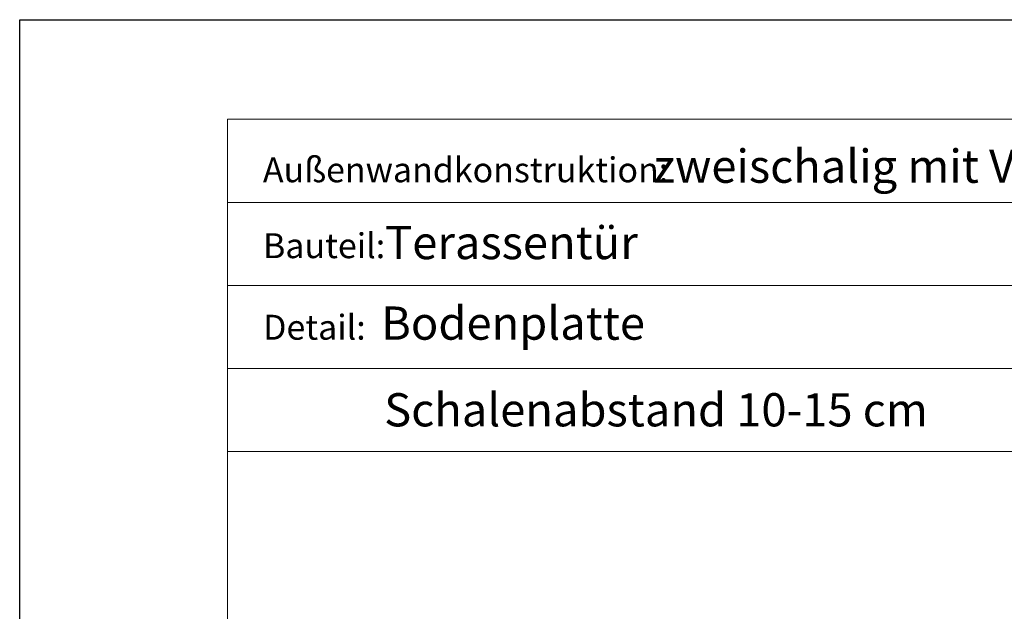
# Model space of a CAD drawing. Units: millimetres. Extents: x 0 to 210, y 0 to 297.
# Drawn here: x 0 to 119, y 226 to 297 of the extents above; entities that cross this region are included whole.
import ezdxf

# ---------------------------------------------------------------- set-up
doc = ezdxf.new("R2010")
doc.units = ezdxf.units.MM
for name, color, linetype, lineweight in [('feste Textmaske', 7, 'Continuous', 13), ('variabele Textmaske', 7, 'Continuous', 13), ('variable Textmaske', 7, 'Continuous', 13)]:
    doc.layers.add(name, color=color, linetype=linetype, lineweight=lineweight)
doc.styles.get("Standard").update_dxf_attribs({"font": 'arial.ttf'})

msp = doc.modelspace()

# ---------------------------------------------------------------- linework, layer by layer
at = {"layer": 'Defpoints'}
msp.add_lwpolyline([(0, 297), (210, 297), (210, 0), (0, 0)], close=True, dxfattribs=at)
at = {"layer": 'feste Textmaske'}
for points in [[(25, 20), (198, 20), (198, 285), (25, 285)], [(25, 285), (163, 285), (163, 275), (25, 275)], [(25, 275), (163, 275), (163, 265), (25, 265)], [(25, 265), (163, 265), (163, 255), (25, 255)], [(25, 255), (163, 255), (163, 245), (25, 245)]]:
    msp.add_lwpolyline(points, close=True, dxfattribs=at)

# ---------------------------------------------------------------- texts
at = {"layer": 'variabele Textmaske'}
msp.add_text('Schalenabstand 10-15 cm', height=4, dxfattribs=at).set_placement((43.88, 248.02))
at = {"layer": 'variable Textmaske'}
for s, height, p in [('zweischalig mit Verblender ', 4, (76.3, 277.36)), ('Außenwandkonstruktion:', 3, (29.28, 277.42)), ('Bauteil: ', 3, (29.29, 268.28)), ('Terassentür', 4, (43.99, 268.16)), ('Bodenplatte', 4, (43.51, 258.46)), ('Detail:', 3, (29.3, 258.46))]:
    msp.add_text(s, height=height, dxfattribs=at).set_placement(p)

doc.saveas('drawing.dxf')
